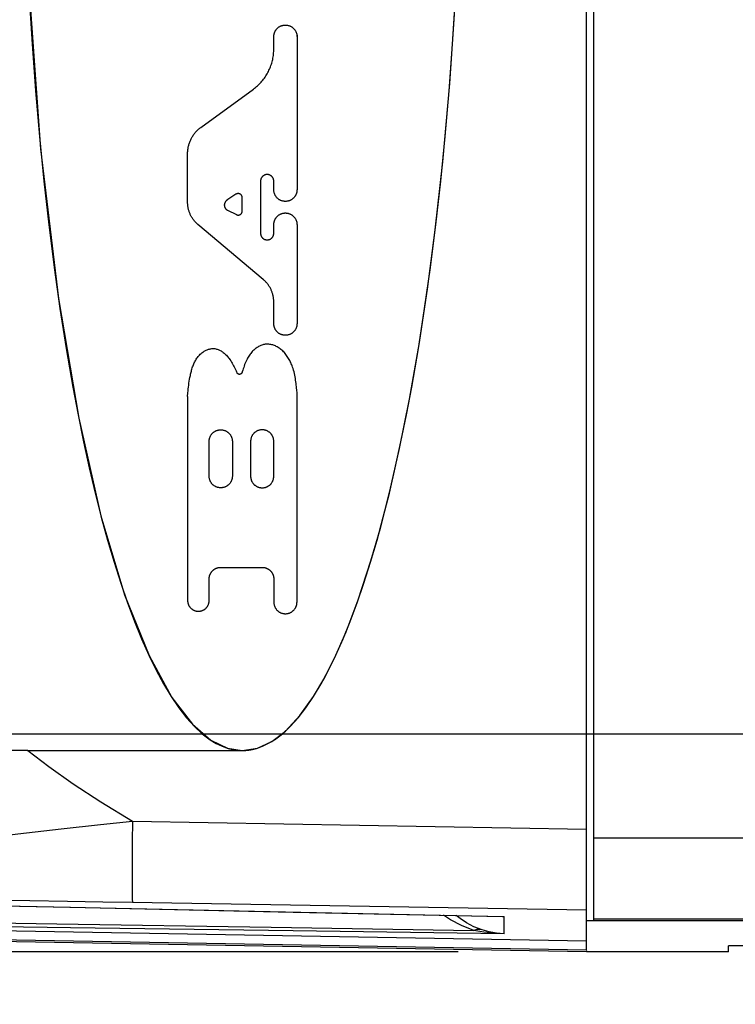
# Model space of a CAD drawing. Units: inches. Extents: x 0.7 to 21.3, y 0.5 to 16.
# Drawn here: x 7.9 to 8.2, y 12.3 to 12.7 of the extents above; entities that cross this region are included whole.
import ezdxf

# ---------------------------------------------------------------- set-up
doc = ezdxf.new("R2010")
doc.units = ezdxf.units.IN
doc.header["$LTSCALE"] = 1.21
doc.header["$MEASUREMENT"] = 0
doc.layers.get('0').update_dxf_attribs({"linetype": 'CONTINUOUS'})
for name, color, linetype in [('AXIS_COSMETIC_THREADS', 7, 'CONTINUOUS'), ('DATUM_CURVES', 7, 'CONTINUOUS'), ('SCHEME_DIMS', 7, 'CONTINUOUS')]:
    doc.layers.add(name, color=color, linetype=linetype)
doc.dimstyles.new('DIMSTYLE_1', dxfattribs={"dimtxt": 0.1, "dimasz": 0.1875, "dimexe": 0.125, "dimexo": 0.0625, "dimgap": 0.1, "dimtad": 0, "dimtih": 1, "dimtoh": 1, "dimdec": 1, "dimzin": 4, "dimdsep": 46, "dimtxsty": 'STANDARD', "dimblk": '_FILLED', "dimblk1": '_FILLED', "dimblk2": '_FILLED', "dimcen": 0.09, "dimadec": 3, "dimazin": 1, "dimtp": 0.1, "dimtm": 0.1, "dimtfac": 1, "dimtdec": 3, "dimtofl": 0, "dimtmove": 0, "dimatfit": 3, "dimldrblk": '_FILLED', "dimfxl": 1, "dimtolj": 1, "dimtzin": 4, "dimarcsym": 0})

# ---------------------------------------------------------------- blocks, each defined once
blk = doc.blocks.new('_FILLED')
at = {"color": 0, "linetype": 'BYBLOCK'}
blk.add_solid([(0, 0), (-1, 0.1667), (-1, -0.1667)], dxfattribs=at)
blk = doc.blocks.new('*D12')
at = {"layer": 'SCHEME_DIMS', "color": 7, "linetype": 'CONTINUOUS'}
for p, q in [((6.98749, 12.3952), (6.98749, 12.7952)), ((8.23779, 12.3952), (6.86249, 12.3952)), ((8.07677, 12.28946), (6.86249, 12.28946)), ((6.98749, 12.28946), (6.98749, 11.8003)), ((6.98749, 11.8003), (6.83749, 11.8003))]:
    blk.add_line(p, q, dxfattribs=at)
at = {"layer": 'SCHEME_DIMS', "color": 7, "linetype": 'CONTINUOUS', "xscale": 0.1875, "yscale": 0.1875, "zscale": 0.1875}
for p, rotation in [((6.98749, 12.3952), 270), ((6.98749, 12.28946), 90)]:
    blk.add_blockref('_FILLED', p, dxfattribs=dict(at, rotation=rotation))
at = {"layer": 'SCHEME_DIMS', "color": 7, "linetype": 'CONTINUOUS', "insert": (6.53749, 11.8503), "char_height": 0.1, "width": 0.5, "attachment_point": 3, "line_spacing_factor": 0.9}
blk.add_mtext('2.7\\P[.11]', dxfattribs=at)
blk = doc.blocks.new('*D13')
at = {"layer": 'SCHEME_DIMS', "color": 7, "linetype": 'CONTINUOUS'}
for p, q in [((8.23779, 13.3637), (6.36249, 13.3637)), ((6.48749, 13.3637), (6.48749, 13.10445)), ((6.48749, 12.3952), (6.48749, 12.65445)), ((8.23779, 12.3952), (6.36249, 12.3952))]:
    blk.add_line(p, q, dxfattribs=at)
at = {"layer": 'SCHEME_DIMS', "color": 7, "linetype": 'CONTINUOUS', "xscale": 0.1875, "yscale": 0.1875, "zscale": 0.1875}
for p, rotation in [((6.48749, 13.3637), 90), ((6.48749, 12.3952), 270)]:
    blk.add_blockref('_FILLED', p, dxfattribs=dict(at, rotation=rotation))
at = {"layer": 'SCHEME_DIMS', "color": 7, "linetype": 'CONTINUOUS', "insert": (6.43749, 13.00445), "char_height": 0.1, "width": 0.5, "attachment_point": 2, "line_spacing_factor": 0.9}
blk.add_mtext('24.6\\P[.97]', dxfattribs=at)
blk = doc.blocks.new('*D18')
at = {"layer": 'SCHEME_DIMS', "color": 7, "linetype": 'CONTINUOUS'}
for p, q in [((8.64793, 12.59988), (8.64793, 11.5389)), ((8.22155, 12.18179), (8.22155, 11.5389)), ((8.43474, 11.6639), (7.77155, 11.6639)), ((8.22155, 11.6639), (8.43474, 11.6639)), ((8.64793, 11.6639), (8.43474, 11.6639))]:
    blk.add_line(p, q, dxfattribs=at)
at = {"layer": 'SCHEME_DIMS', "color": 7, "linetype": 'CONTINUOUS', "xscale": 0.1875, "yscale": 0.1875, "zscale": 0.1875, "rotation": 180}
blk.add_blockref('_FILLED', (8.22155, 11.6639), dxfattribs=at)
at = {"layer": 'SCHEME_DIMS', "color": 7, "linetype": 'CONTINUOUS', "xscale": 0.1875, "yscale": 0.1875, "zscale": 0.1875}
blk.add_blockref('_FILLED', (8.64793, 11.6639), dxfattribs=at)
at = {"layer": 'SCHEME_DIMS', "color": 7, "linetype": 'CONTINUOUS', "insert": (7.57155, 11.7139), "char_height": 0.1, "width": 0.5, "attachment_point": 3, "line_spacing_factor": 0.9}
blk.add_mtext('10.8\\P[.43]', dxfattribs=at)

msp = doc.modelspace()

# ---------------------------------------------------------------- linework, layer by layer
at = {"color": 7, "linetype": 'CONTINUOUS'}
for p, q in [((8.13927, 12.29034), (8.13927, 13.46856)), ((8.14281, 12.30465), (8.14281, 13.45425)), ((7.86763, 12.38732), (7.8461, 12.38732)), ((7.97191, 12.38732), (7.97192, 12.38732)), ((7.91859, 12.35294), (8.13927, 12.34916)), ((8.14281, 12.34492), (10.68536, 12.34492)), ((7.91859, 12.31358), (8.13927, 12.3098)), ((7.99668, 12.30881), (8.09921, 12.30661)), ((8.00032, 12.30873), (8.09835, 12.30662)), ((8.09835, 12.30665), (8.09921, 12.30661)), ((8.09835, 12.30662), (8.09921, 12.30661)), ((8.09921, 12.29824), (8.09921, 12.30661)), ((10.82098, 12.3045), (8.13927, 12.3045)), ((8.14281, 12.30555), (10.68536, 12.30555)), ((8.14281, 12.30465), (10.81749, 12.30465)), ((7.77441, 12.30117), (8.13927, 12.2948)), ((8.13927, 12.29034), (7.77441, 12.29671)), ((8.13927, 12.28946), (7.77441, 12.29583)), ((8.13927, 12.28945), (7.77441, 12.29582)), ((8.13927, 12.28945), (8.13927, 12.28946)), ((8.20817, 12.28946), (8.13927, 12.28946)), ((8.20817, 12.28945), (8.13927, 12.28945)), ((8.20817, 12.28946), (8.20817, 12.29233)), ((10.84051, 12.29233), (8.20817, 12.29233))]:
    msp.add_line(p, q, dxfattribs=at)
for points in [[(7.96465, 13.36651), (7.9567, 13.36267), (7.9477, 13.35496), (7.93767, 13.34192), (7.92663, 13.3217), (7.91481, 13.29219), (7.90329, 13.25387), (7.89252, 13.20656), (7.88264, 13.14839), (7.87395, 13.07581), (7.86743, 12.98553), (7.86479, 12.87819), (7.86739, 12.77013), (7.8739, 12.67971), (7.88258, 12.607), (7.89245, 12.54876), (7.90322, 12.50138), (7.91473, 12.463), (7.92657, 12.43341), (7.93762, 12.41312), (7.94768, 12.40004), (7.95669, 12.3923), (7.96465, 12.38845), (7.97191, 12.38732)], [(7.73915, 12.34731), (7.74455, 12.34431), (7.75334, 12.34173), (7.76573, 12.34004), (7.78138, 12.3395), (7.79969, 12.34015), (7.81989, 12.3418), (7.84116, 12.34413), (7.86277, 12.34677), (7.88385, 12.34931), (7.90297, 12.35143), (7.91859, 12.35294)], [(7.91859, 12.35294), (7.91844, 12.34287), (7.91834, 12.33346), (7.91831, 12.32536), (7.91834, 12.31909), (7.91844, 12.31507), (7.91859, 12.31358)], [(7.77382, 12.31349), (7.88809, 12.3111), (8.00032, 12.30873)], [(7.77441, 12.31349), (7.88848, 12.3111), (7.99668, 12.30881)], [(7.77697, 12.3143), (7.78083, 12.31459), (7.78697, 12.3148), (7.79553, 12.31493), (7.80643, 12.31497), (7.81948, 12.31493), (7.83444, 12.31481), (7.85098, 12.31463), (7.86871, 12.31439), (7.88691, 12.31411), (7.90411, 12.31383), (7.91859, 12.31358)], [(7.77166, 12.30491), (7.88177, 12.30313), (7.98594, 12.30146), (8.08444, 12.2999)], [(8.08444, 12.2999), (8.0784, 12.30225), (8.07308, 12.30502), (8.06973, 12.30724)], [(8.08845, 12.30013), (8.08442, 12.30169), (8.08087, 12.30354), (8.07776, 12.3056), (8.0759, 12.3071)], [(8.09921, 12.29824), (7.99668, 12.29962), (7.88848, 12.3011), (7.77441, 12.3027)], [(8.08845, 12.30013), (8.08717, 12.30033), (8.08583, 12.30026), (8.08444, 12.29991)], [(8.09921, 12.29824), (8.09415, 12.29851), (8.08922, 12.29907), (8.08444, 12.29991)], [(8.09921, 12.29824), (8.09552, 12.29854), (8.09192, 12.29918), (8.08845, 12.30013)], [(8.13927, 12.28946), (8.13928, 12.2899), (8.13927, 12.29034)]]:
    msp.add_lwpolyline(points, dxfattribs=at)
at = {"layer": 'AXIS_COSMETIC_THREADS', "color": 7, "linetype": 'CONTINUOUS'}
msp.add_line((7.86763, 12.38732), (7.97191, 12.38732), dxfattribs=at)
for points in [[(7.97191, 12.38732), (7.97925, 12.38848), (7.98625, 12.39174), (7.99282, 12.39676), (7.99992, 12.40438), (8.00653, 12.41363), (8.01145, 12.42194), (8.01672, 12.43227), (8.02232, 12.44501), (8.02825, 12.4606), (8.03445, 12.47956), (8.039, 12.49538), (8.0436, 12.51329), (8.04834, 12.53406), (8.05315, 12.55802), (8.05795, 12.58553), (8.06189, 12.61156), (8.06566, 12.64038), (8.0693, 12.67344), (8.0727, 12.7115), (8.07548, 12.75247)], [(7.86763, 12.38732), (7.87788, 12.37951), (7.88967, 12.37119), (7.90317, 12.36233), (7.91859, 12.35294)]]:
    msp.add_lwpolyline(points, dxfattribs=at)
at = {"layer": 'DATUM_CURVES', "color": 7, "linetype": 'CONTINUOUS'}
for p, q in [((7.98721, 12.72821), (7.98721, 12.73427)), ((7.99849, 12.7349), (7.99849, 12.65982)), ((7.95173, 12.69017), (7.97734, 12.70881)), ((7.94533, 12.65384), (7.94533, 12.67737)), ((7.98077, 12.66402), (7.98077, 12.63872)), ((7.98721, 12.65982), (7.98721, 12.66402)), ((7.9688, 12.65765), (7.96442, 12.65473)), ((7.97191, 12.64953), (7.97191, 12.65599)), ((7.96472, 12.64989), (7.96902, 12.64775)), ((7.98207, 12.61627), (7.95034, 12.64293)), ((7.98721, 12.63872), (7.98721, 12.64291)), ((7.99849, 12.64291), (7.99849, 12.59474)), ((7.98721, 12.59474), (7.98721, 12.60525)), ((7.9689, 12.57184), (7.96949, 12.57058)), ((7.99849, 12.56091), (7.99836, 12.56253)), ((7.94533, 12.5593), (7.94533, 12.46022)), ((7.99849, 12.45942), (7.99849, 12.56091)), ((7.9558, 12.52064), (7.9558, 12.53755)), ((7.96708, 12.53755), (7.96708, 12.52064)), ((7.97594, 12.53755), (7.97594, 12.52064)), ((7.98721, 12.52064), (7.98721, 12.53755)), ((7.96144, 12.47633), (7.98157, 12.47633)), ((7.9558, 12.46022), (7.9558, 12.4707)), ((7.98721, 12.4707), (7.98721, 12.45942))]:
    msp.add_line(p, q, dxfattribs=at)
for points in [[(7.86827, 12.7535), (7.86972, 12.73056), (7.8714, 12.70797), (7.87332, 12.68578), (7.87548, 12.66404), (7.87786, 12.64281), (7.88047, 12.62214), (7.8833, 12.60207), (7.88633, 12.58266), (7.88957, 12.56394), (7.89213, 12.55039), (7.89479, 12.53728), (7.89756, 12.52462), (7.90043, 12.51243), (7.90339, 12.50072), (7.90644, 12.48952), (7.90958, 12.47884), (7.9128, 12.46869), (7.91611, 12.45909), (7.91948, 12.45004), (7.92293, 12.44156), (7.92644, 12.43367), (7.93001, 12.42637), (7.93364, 12.41967), (7.93732, 12.41358), (7.94105, 12.40811), (7.94481, 12.40326), (7.94862, 12.39905), (7.95245, 12.39548), (7.95631, 12.39255), (7.95922, 12.39078), (7.96213, 12.38937), (7.96505, 12.38833)], [(7.97888, 12.38836), (7.98176, 12.3894), (7.98464, 12.3908), (7.98751, 12.39255), (7.99137, 12.39548), (7.9952, 12.39905), (7.999, 12.40326), (8.00277, 12.40811), (8.0065, 12.41358), (8.01017, 12.41967), (8.0138, 12.42637), (8.01738, 12.43367), (8.02089, 12.44156), (8.02433, 12.45004), (8.02771, 12.45909), (8.03101, 12.46869), (8.03424, 12.47884), (8.03738, 12.48952), (8.04043, 12.50072), (8.04339, 12.51243), (8.04626, 12.52462), (8.04902, 12.53728), (8.05169, 12.55039), (8.05424, 12.56394), (8.05748, 12.58266), (8.06052, 12.60207), (8.06334, 12.62214), (8.06595, 12.64281), (8.06834, 12.66404), (8.07049, 12.68578), (8.07242, 12.70797), (8.0741, 12.73056), (8.07554, 12.7535)], [(7.98721, 12.73427), (7.98722, 12.73449), (7.98723, 12.73471), (7.98725, 12.73493), (7.98728, 12.73515), (7.98732, 12.73537), (7.98737, 12.73559), (7.98742, 12.7358), (7.98749, 12.73601), (7.98756, 12.73622), (7.98764, 12.73643), (7.98773, 12.73663), (7.98783, 12.73683), (7.98793, 12.73702), (7.98804, 12.73722), (7.98816, 12.7374), (7.98829, 12.73758), (7.98842, 12.73776), (7.98856, 12.73793), (7.98871, 12.7381), (7.98886, 12.73826), (7.98902, 12.73841), (7.98919, 12.73856), (7.98936, 12.7387), (7.98954, 12.73883), (7.98972, 12.73896), (7.9899, 12.73908), (7.9901, 12.73919), (7.99029, 12.73929), (7.99049, 12.73939), (7.99069, 12.73948), (7.9909, 12.73956), (7.99111, 12.73963), (7.99132, 12.7397), (7.99153, 12.73975), (7.99175, 12.7398), (7.99197, 12.73984), (7.99219, 12.73987), (7.99241, 12.73989), (7.99263, 12.7399), (7.99285, 12.73991), (7.99307, 12.7399), (7.99329, 12.73989), (7.99351, 12.73987), (7.99373, 12.73984), (7.99395, 12.7398), (7.99417, 12.73975), (7.99438, 12.7397), (7.99459, 12.73963), (7.9948, 12.73956), (7.99501, 12.73948), (7.99521, 12.73939), (7.99541, 12.73929), (7.9956, 12.73919), (7.9958, 12.73908), (7.99598, 12.73896), (7.99616, 12.73883), (7.99634, 12.7387), (7.99651, 12.73856), (7.99668, 12.73841), (7.99684, 12.73826), (7.99699, 12.7381), (7.99714, 12.73793), (7.99728, 12.73776), (7.99741, 12.73758), (7.99754, 12.7374), (7.99766, 12.73722), (7.99777, 12.73702), (7.99787, 12.73683), (7.99797, 12.73663), (7.99806, 12.73643), (7.99814, 12.73622), (7.99821, 12.73601), (7.99828, 12.7358), (7.99833, 12.73559), (7.99838, 12.73537), (7.99842, 12.73515), (7.99845, 12.73493), (7.99847, 12.73471), (7.99848, 12.73449), (7.99849, 12.73427)], [(7.97734, 12.70881), (7.97784, 12.70919), (7.97833, 12.70958), (7.97882, 12.70998), (7.97929, 12.71039), (7.97975, 12.71082), (7.9802, 12.71126), (7.98064, 12.71171), (7.98106, 12.71217), (7.98147, 12.71264), (7.98188, 12.71312), (7.98226, 12.71362), (7.98264, 12.71412), (7.983, 12.71463), (7.98335, 12.71516), (7.98368, 12.71569), (7.984, 12.71623), (7.98431, 12.71677), (7.9846, 12.71733), (7.98488, 12.71789), (7.98514, 12.71846), (7.98539, 12.71904), (7.98562, 12.71962), (7.98584, 12.72021), (7.98604, 12.72081), (7.98623, 12.7214), (7.9864, 12.72201), (7.98655, 12.72262), (7.98669, 12.72323), (7.98681, 12.72385), (7.98692, 12.72446), (7.98701, 12.72508), (7.98708, 12.72571), (7.98714, 12.72633), (7.98718, 12.72696), (7.9872, 12.72759), (7.98721, 12.72821)], [(7.94533, 12.67737), (7.94534, 12.67778), (7.94535, 12.67819), (7.94538, 12.6786), (7.94542, 12.67901), (7.94546, 12.67942), (7.94552, 12.67983), (7.94559, 12.68024), (7.94567, 12.68064), (7.94576, 12.68104), (7.94586, 12.68144), (7.94597, 12.68184), (7.94609, 12.68223), (7.94622, 12.68262), (7.94636, 12.68301), (7.94651, 12.68339), (7.94667, 12.68377), (7.94684, 12.68415), (7.94702, 12.68452), (7.94721, 12.68489), (7.94741, 12.68525), (7.94762, 12.6856), (7.94783, 12.68595), (7.94806, 12.6863), (7.94829, 12.68664), (7.94853, 12.68697), (7.94879, 12.6873), (7.94905, 12.68762), (7.94931, 12.68793), (7.94959, 12.68824), (7.94987, 12.68853), (7.95017, 12.68883), (7.95046, 12.68911), (7.95077, 12.68939), (7.95108, 12.68965), (7.9514, 12.68991), (7.95173, 12.69017)], [(7.98721, 12.66402), (7.98721, 12.66415), (7.9872, 12.66428), (7.98719, 12.66441), (7.98717, 12.66454), (7.98714, 12.66467), (7.98712, 12.6648), (7.98708, 12.66493), (7.98704, 12.66505), (7.987, 12.66518), (7.98695, 12.6653), (7.98689, 12.66542), (7.98683, 12.66553), (7.98677, 12.66565), (7.9867, 12.66576), (7.98663, 12.66587), (7.98655, 12.66598), (7.98647, 12.66608), (7.98638, 12.66618), (7.98629, 12.66627), (7.9862, 12.66637), (7.9861, 12.66645), (7.986, 12.66654), (7.98589, 12.66662), (7.98579, 12.66669), (7.98568, 12.66676), (7.98556, 12.66683), (7.98545, 12.66689), (7.98533, 12.66695), (7.98521, 12.667), (7.98509, 12.66705), (7.98496, 12.66709), (7.98483, 12.66713), (7.98471, 12.66716), (7.98458, 12.66719), (7.98445, 12.66721), (7.98432, 12.66722), (7.98419, 12.66724), (7.98406, 12.66724), (7.98392, 12.66724), (7.98379, 12.66724), (7.98366, 12.66722), (7.98353, 12.66721), (7.9834, 12.66719), (7.98327, 12.66716), (7.98315, 12.66713), (7.98302, 12.66709), (7.9829, 12.66705), (7.98277, 12.667), (7.98265, 12.66695), (7.98253, 12.66689), (7.98242, 12.66683), (7.9823, 12.66676), (7.98219, 12.66669), (7.98209, 12.66662), (7.98198, 12.66654), (7.98188, 12.66645), (7.98178, 12.66637), (7.98169, 12.66627), (7.9816, 12.66618), (7.98151, 12.66608), (7.98143, 12.66598), (7.98135, 12.66587), (7.98128, 12.66576), (7.98121, 12.66565), (7.98115, 12.66553), (7.98109, 12.66542), (7.98103, 12.6653), (7.98098, 12.66518), (7.98094, 12.66505), (7.9809, 12.66493), (7.98087, 12.6648), (7.98084, 12.66467), (7.98081, 12.66454), (7.98079, 12.66441), (7.98078, 12.66428), (7.98077, 12.66415), (7.98077, 12.66402)], [(7.97191, 12.65599), (7.97191, 12.65606), (7.9719, 12.65613), (7.9719, 12.6562), (7.97189, 12.65627), (7.97188, 12.65634), (7.97186, 12.65641), (7.97185, 12.65648), (7.97183, 12.65655), (7.97181, 12.65662), (7.97178, 12.65669), (7.97175, 12.65676), (7.97173, 12.65682), (7.97169, 12.65689), (7.97166, 12.65695), (7.97163, 12.65701), (7.97159, 12.65708), (7.97155, 12.65713), (7.9715, 12.65719), (7.97146, 12.65725), (7.97141, 12.6573), (7.97137, 12.65736), (7.97131, 12.65741), (7.97126, 12.65746), (7.97121, 12.65751), (7.97115, 12.65755), (7.9711, 12.6576), (7.97104, 12.65764), (7.97098, 12.65768), (7.97092, 12.65771), (7.97085, 12.65775), (7.97079, 12.65778), (7.97072, 12.65781), (7.97066, 12.65784), (7.97059, 12.65787), (7.97052, 12.65789), (7.97045, 12.65791), (7.97038, 12.65793), (7.97031, 12.65794), (7.97024, 12.65796), (7.97017, 12.65797), (7.9701, 12.65798), (7.97003, 12.65798), (7.96996, 12.65799), (7.96989, 12.65799), (7.96981, 12.65798), (7.96974, 12.65798), (7.96967, 12.65797), (7.9696, 12.65796), (7.96953, 12.65795), (7.96946, 12.65793), (7.96939, 12.65792), (7.96932, 12.6579), (7.96925, 12.65787), (7.96918, 12.65785), (7.96912, 12.65782), (7.96905, 12.65779), (7.96899, 12.65776), (7.96892, 12.65773), (7.96886, 12.65769), (7.9688, 12.65765)], [(7.99849, 12.65982), (7.99848, 12.6596), (7.99847, 12.65938), (7.99845, 12.65916), (7.99842, 12.65894), (7.99838, 12.65872), (7.99833, 12.65851), (7.99828, 12.65829), (7.99821, 12.65808), (7.99814, 12.65787), (7.99806, 12.65766), (7.99797, 12.65746), (7.99787, 12.65726), (7.99777, 12.65707), (7.99766, 12.65688), (7.99754, 12.65669), (7.99741, 12.65651), (7.99728, 12.65633), (7.99714, 12.65616), (7.99699, 12.65599), (7.99684, 12.65583), (7.99668, 12.65568), (7.99651, 12.65553), (7.99634, 12.65539), (7.99616, 12.65526), (7.99598, 12.65513), (7.9958, 12.65501), (7.9956, 12.6549), (7.99541, 12.6548), (7.99521, 12.6547), (7.99501, 12.65461), (7.9948, 12.65453), (7.99459, 12.65446), (7.99438, 12.6544), (7.99417, 12.65434), (7.99395, 12.65429), (7.99373, 12.65425), (7.99351, 12.65422), (7.99329, 12.6542), (7.99307, 12.65419), (7.99285, 12.65418), (7.99263, 12.65419), (7.99241, 12.6542), (7.99219, 12.65422), (7.99197, 12.65425), (7.99175, 12.65429), (7.99153, 12.65434), (7.99132, 12.6544), (7.99111, 12.65446), (7.9909, 12.65453), (7.99069, 12.65461), (7.99049, 12.6547), (7.99029, 12.6548), (7.9901, 12.6549), (7.9899, 12.65501), (7.98972, 12.65513), (7.98954, 12.65526), (7.98936, 12.65539), (7.98919, 12.65553), (7.98902, 12.65568), (7.98886, 12.65583), (7.98871, 12.65599), (7.98856, 12.65616), (7.98842, 12.65633), (7.98829, 12.65651), (7.98816, 12.65669), (7.98804, 12.65688), (7.98793, 12.65707), (7.98783, 12.65726), (7.98773, 12.65746), (7.98764, 12.65766), (7.98756, 12.65787), (7.98749, 12.65808), (7.98742, 12.65829), (7.98737, 12.65851), (7.98732, 12.65872), (7.98728, 12.65894), (7.98725, 12.65916), (7.98723, 12.65938), (7.98722, 12.6596), (7.98721, 12.65982)], [(7.95034, 12.64293), (7.95008, 12.64315), (7.94983, 12.64339), (7.94958, 12.64363), (7.94934, 12.64387), (7.9491, 12.64412), (7.94888, 12.64438), (7.94865, 12.64464), (7.94844, 12.64491), (7.94823, 12.64518), (7.94802, 12.64546), (7.94782, 12.64574), (7.94763, 12.64603), (7.94745, 12.64632), (7.94728, 12.64661), (7.94711, 12.64691), (7.94694, 12.64722), (7.94679, 12.64753), (7.94664, 12.64784), (7.9465, 12.64815), (7.94637, 12.64847), (7.94625, 12.64879), (7.94613, 12.64911), (7.94602, 12.64944), (7.94592, 12.64977), (7.94583, 12.6501), (7.94574, 12.65043), (7.94566, 12.65077), (7.94559, 12.6511), (7.94553, 12.65144), (7.94548, 12.65178), (7.94543, 12.65212), (7.9454, 12.65247), (7.94537, 12.65281), (7.94535, 12.65315), (7.94534, 12.6535), (7.94533, 12.65384)], [(7.96442, 12.65473), (7.96433, 12.65467), (7.96425, 12.65461), (7.96417, 12.65454), (7.96409, 12.65447), (7.96401, 12.6544), (7.96394, 12.65432), (7.96387, 12.65425), (7.9638, 12.65417), (7.96374, 12.65409), (7.96368, 12.654), (7.96362, 12.65391), (7.96356, 12.65383), (7.96351, 12.65373), (7.96346, 12.65364), (7.96342, 12.65355), (7.96338, 12.65345), (7.96334, 12.65335), (7.96331, 12.65326), (7.96328, 12.65315), (7.96325, 12.65305), (7.96323, 12.65295), (7.96321, 12.65285), (7.96319, 12.65275), (7.96318, 12.65264), (7.96317, 12.65254), (7.96317, 12.65243), (7.96317, 12.65233), (7.96318, 12.65222), (7.96318, 12.65212), (7.9632, 12.65202), (7.96321, 12.65191), (7.96323, 12.65181), (7.96326, 12.65171), (7.96329, 12.65161), (7.96332, 12.65151), (7.96335, 12.65141), (7.96339, 12.65131), (7.96343, 12.65122), (7.96348, 12.65112), (7.96353, 12.65103), (7.96358, 12.65094), (7.96364, 12.65085), (7.9637, 12.65077), (7.96376, 12.65068), (7.96382, 12.6506), (7.96389, 12.65052), (7.96396, 12.65045), (7.96404, 12.65037), (7.96411, 12.6503), (7.96419, 12.65024), (7.96428, 12.65017), (7.96436, 12.65011), (7.96445, 12.65005), (7.96454, 12.64999), (7.96463, 12.64994), (7.96472, 12.64989)], [(7.96902, 12.64775), (7.96908, 12.64771), (7.96915, 12.64768), (7.96922, 12.64766), (7.96928, 12.64763), (7.96935, 12.64761), (7.96942, 12.64759), (7.96949, 12.64758), (7.96957, 12.64756), (7.96964, 12.64755), (7.96971, 12.64754), (7.96978, 12.64754), (7.96985, 12.64753), (7.96993, 12.64753), (7.97, 12.64754), (7.97007, 12.64754), (7.97014, 12.64755), (7.97022, 12.64756), (7.97029, 12.64757), (7.97036, 12.64759), (7.97043, 12.6476), (7.9705, 12.64762), (7.97057, 12.64765), (7.97064, 12.64767), (7.9707, 12.6477), (7.97077, 12.64773), (7.97083, 12.64776), (7.9709, 12.6478), (7.97096, 12.64783), (7.97102, 12.64787), (7.97108, 12.64791), (7.97114, 12.64796), (7.9712, 12.648), (7.97125, 12.64805), (7.9713, 12.6481), (7.97135, 12.64815), (7.9714, 12.64821), (7.97145, 12.64826), (7.9715, 12.64832), (7.97154, 12.64838), (7.97158, 12.64844), (7.97162, 12.6485), (7.97166, 12.64856), (7.97169, 12.64862), (7.97172, 12.64869), (7.97175, 12.64876), (7.97178, 12.64882), (7.9718, 12.64889), (7.97183, 12.64896), (7.97184, 12.64903), (7.97186, 12.6491), (7.97188, 12.64917), (7.97189, 12.64924), (7.9719, 12.64932), (7.9719, 12.64939), (7.97191, 12.64946), (7.97191, 12.64953)], [(7.98721, 12.64291), (7.98722, 12.64314), (7.98723, 12.64336), (7.98725, 12.64358), (7.98728, 12.6438), (7.98732, 12.64401), (7.98737, 12.64423), (7.98742, 12.64444), (7.98749, 12.64466), (7.98756, 12.64487), (7.98764, 12.64507), (7.98773, 12.64528), (7.98783, 12.64547), (7.98793, 12.64567), (7.98804, 12.64586), (7.98816, 12.64605), (7.98829, 12.64623), (7.98842, 12.64641), (7.98856, 12.64658), (7.98871, 12.64674), (7.98886, 12.6469), (7.98902, 12.64705), (7.98919, 12.6472), (7.98936, 12.64734), (7.98954, 12.64748), (7.98972, 12.6476), (7.9899, 12.64772), (7.9901, 12.64783), (7.99029, 12.64794), (7.99049, 12.64804), (7.99069, 12.64812), (7.9909, 12.6482), (7.99111, 12.64828), (7.99132, 12.64834), (7.99153, 12.6484), (7.99175, 12.64844), (7.99197, 12.64848), (7.99219, 12.64851), (7.99241, 12.64854), (7.99263, 12.64855), (7.99285, 12.64855), (7.99307, 12.64855), (7.99329, 12.64854), (7.99351, 12.64851), (7.99373, 12.64848), (7.99395, 12.64844), (7.99417, 12.6484), (7.99438, 12.64834), (7.99459, 12.64828), (7.9948, 12.6482), (7.99501, 12.64812), (7.99521, 12.64804), (7.99541, 12.64794), (7.9956, 12.64783), (7.9958, 12.64772), (7.99598, 12.6476), (7.99616, 12.64748), (7.99634, 12.64734), (7.99651, 12.6472), (7.99668, 12.64705), (7.99684, 12.6469), (7.99699, 12.64674), (7.99714, 12.64658), (7.99728, 12.64641), (7.99741, 12.64623), (7.99754, 12.64605), (7.99766, 12.64586), (7.99777, 12.64567), (7.99787, 12.64547), (7.99797, 12.64528), (7.99806, 12.64507), (7.99814, 12.64487), (7.99821, 12.64466), (7.99828, 12.64444), (7.99833, 12.64423), (7.99838, 12.64401), (7.99842, 12.6438), (7.99845, 12.64358), (7.99847, 12.64336), (7.99848, 12.64314), (7.99849, 12.64291)], [(7.98077, 12.63872), (7.98077, 12.63859), (7.98078, 12.63845), (7.98079, 12.63832), (7.98081, 12.63819), (7.98084, 12.63806), (7.98087, 12.63794), (7.9809, 12.63781), (7.98094, 12.63768), (7.98098, 12.63756), (7.98103, 12.63744), (7.98109, 12.63732), (7.98115, 12.6372), (7.98121, 12.63709), (7.98128, 12.63698), (7.98135, 12.63687), (7.98143, 12.63676), (7.98151, 12.63666), (7.9816, 12.63656), (7.98169, 12.63646), (7.98178, 12.63637), (7.98188, 12.63628), (7.98198, 12.6362), (7.98209, 12.63612), (7.98219, 12.63604), (7.9823, 12.63597), (7.98242, 12.63591), (7.98253, 12.63584), (7.98265, 12.63579), (7.98277, 12.63573), (7.9829, 12.63569), (7.98302, 12.63564), (7.98315, 12.63561), (7.98327, 12.63558), (7.9834, 12.63555), (7.98353, 12.63553), (7.98366, 12.63551), (7.98379, 12.6355), (7.98392, 12.6355), (7.98406, 12.6355), (7.98419, 12.6355), (7.98432, 12.63551), (7.98445, 12.63553), (7.98458, 12.63555), (7.98471, 12.63558), (7.98483, 12.63561), (7.98496, 12.63564), (7.98509, 12.63569), (7.98521, 12.63573), (7.98533, 12.63579), (7.98545, 12.63584), (7.98556, 12.63591), (7.98568, 12.63597), (7.98579, 12.63604), (7.98589, 12.63612), (7.986, 12.6362), (7.9861, 12.63628), (7.9862, 12.63637), (7.98629, 12.63646), (7.98638, 12.63656), (7.98647, 12.63666), (7.98655, 12.63676), (7.98663, 12.63687), (7.9867, 12.63698), (7.98677, 12.63709), (7.98683, 12.6372), (7.98689, 12.63732), (7.98695, 12.63744), (7.987, 12.63756), (7.98704, 12.63768), (7.98708, 12.63781), (7.98712, 12.63794), (7.98714, 12.63806), (7.98717, 12.63819), (7.98719, 12.63832), (7.9872, 12.63845), (7.98721, 12.63859), (7.98721, 12.63872)], [(7.98721, 12.60525), (7.98721, 12.60559), (7.98719, 12.60594), (7.98717, 12.60629), (7.98714, 12.60664), (7.98711, 12.60699), (7.98706, 12.60733), (7.98701, 12.60768), (7.98694, 12.60802), (7.98687, 12.60836), (7.98679, 12.6087), (7.9867, 12.60904), (7.98661, 12.60937), (7.9865, 12.60971), (7.98639, 12.61004), (7.98627, 12.61036), (7.98614, 12.61069), (7.98601, 12.61101), (7.98586, 12.61133), (7.98571, 12.61164), (7.98555, 12.61195), (7.98539, 12.61226), (7.98521, 12.61256), (7.98503, 12.61286), (7.98485, 12.61315), (7.98465, 12.61344), (7.98445, 12.61373), (7.98424, 12.61401), (7.98402, 12.61428), (7.9838, 12.61455), (7.98357, 12.61481), (7.98334, 12.61507), (7.9831, 12.61532), (7.98285, 12.61557), (7.9826, 12.61581), (7.98234, 12.61604), (7.98207, 12.61627)], [(7.99849, 12.59474), (7.99848, 12.59452), (7.99847, 12.5943), (7.99845, 12.59408), (7.99842, 12.59386), (7.99838, 12.59364), (7.99833, 12.59343), (7.99828, 12.59321), (7.99821, 12.593), (7.99814, 12.59279), (7.99806, 12.59259), (7.99797, 12.59238), (7.99787, 12.59219), (7.99777, 12.59199), (7.99766, 12.5918), (7.99754, 12.59161), (7.99741, 12.59143), (7.99728, 12.59125), (7.99714, 12.59108), (7.99699, 12.59092), (7.99684, 12.59076), (7.99668, 12.5906), (7.99651, 12.59046), (7.99634, 12.59032), (7.99616, 12.59018), (7.99598, 12.59006), (7.9958, 12.58994), (7.9956, 12.58983), (7.99541, 12.58972), (7.99521, 12.58962), (7.99501, 12.58954), (7.9948, 12.58945), (7.99459, 12.58938), (7.99438, 12.58932), (7.99417, 12.58926), (7.99395, 12.58921), (7.99373, 12.58918), (7.99351, 12.58915), (7.99329, 12.58912), (7.99307, 12.58911), (7.99285, 12.58911), (7.99263, 12.58911), (7.99241, 12.58912), (7.99219, 12.58915), (7.99197, 12.58918), (7.99175, 12.58921), (7.99153, 12.58926), (7.99132, 12.58932), (7.99111, 12.58938), (7.9909, 12.58945), (7.99069, 12.58954), (7.99049, 12.58962), (7.99029, 12.58972), (7.9901, 12.58983), (7.9899, 12.58994), (7.98972, 12.59006), (7.98954, 12.59018), (7.98936, 12.59032), (7.98919, 12.59046), (7.98902, 12.5906), (7.98886, 12.59076), (7.98871, 12.59092), (7.98856, 12.59108), (7.98842, 12.59125), (7.98829, 12.59143), (7.98816, 12.59161), (7.98804, 12.5918), (7.98793, 12.59199), (7.98783, 12.59219), (7.98773, 12.59238), (7.98764, 12.59259), (7.98756, 12.59279), (7.98749, 12.593), (7.98742, 12.59321), (7.98737, 12.59343), (7.98732, 12.59364), (7.98728, 12.59386), (7.98725, 12.59408), (7.98723, 12.5943), (7.98722, 12.59452), (7.98721, 12.59474)], [(7.94533, 12.5593), (7.94549, 12.56117), (7.94558, 12.5621), (7.94567, 12.56303), (7.94577, 12.56397), (7.94588, 12.5649), (7.946, 12.56584), (7.94614, 12.56679), (7.94629, 12.56773), (7.94646, 12.56868), (7.94666, 12.56963), (7.94677, 12.57015), (7.94689, 12.57066), (7.94701, 12.57118), (7.94715, 12.57169), (7.94729, 12.5722), (7.94744, 12.57271), (7.9476, 12.57322), (7.94777, 12.57372), (7.94796, 12.57422), (7.94815, 12.57471), (7.94835, 12.5752), (7.94857, 12.57567), (7.94879, 12.57614), (7.94903, 12.5766), (7.94929, 12.57706), (7.94955, 12.5775), (7.94984, 12.57793), (7.95013, 12.57835), (7.95044, 12.57875), (7.95077, 12.57914), (7.95111, 12.57952), (7.95147, 12.57989), (7.95185, 12.58024), (7.95225, 12.58057), (7.95266, 12.58088), (7.95299, 12.58111), (7.95332, 12.58133), (7.95367, 12.58153), (7.95402, 12.58172), (7.95439, 12.5819), (7.95475, 12.58206), (7.95513, 12.58221), (7.95551, 12.58233), (7.95589, 12.58244), (7.95627, 12.58253), (7.95666, 12.5826), (7.95705, 12.58265), (7.95744, 12.58268), (7.95783, 12.58268), (7.95822, 12.58266), (7.95861, 12.58262), (7.959, 12.58255), (7.95938, 12.58245), (7.95976, 12.58234), (7.96013, 12.5822), (7.9605, 12.58205), (7.96087, 12.58188), (7.96122, 12.58169), (7.96157, 12.58149), (7.96191, 12.58128), (7.96224, 12.58105), (7.96266, 12.58075), (7.96305, 12.58043), (7.96344, 12.58009), (7.96381, 12.57974), (7.96416, 12.57938), (7.96451, 12.57901), (7.96484, 12.57862), (7.96516, 12.57823), (7.96547, 12.57783), (7.96587, 12.57727), (7.96626, 12.5767), (7.96663, 12.57612), (7.96698, 12.57553), (7.96732, 12.57493), (7.96766, 12.57432), (7.96798, 12.57371), (7.96829, 12.57309), (7.9686, 12.57247), (7.9689, 12.57184)], [(7.99836, 12.56253), (7.99829, 12.56334), (7.99822, 12.56415), (7.99814, 12.56495), (7.99805, 12.56576), (7.99795, 12.56656), (7.99784, 12.56736), (7.99772, 12.56816), (7.99758, 12.56896), (7.99742, 12.56976), (7.99725, 12.57055), (7.99706, 12.57135), (7.99684, 12.57214), (7.9966, 12.57292), (7.99634, 12.5737), (7.99614, 12.57424), (7.99593, 12.57478), (7.99571, 12.57532), (7.99547, 12.57585), (7.99522, 12.57637), (7.99496, 12.57689), (7.99468, 12.5774), (7.99439, 12.5779), (7.99409, 12.57839), (7.99377, 12.57887), (7.99344, 12.57934), (7.99309, 12.5798), (7.99273, 12.58025), (7.99235, 12.58068), (7.99196, 12.5811), (7.99156, 12.5815), (7.99114, 12.58188), (7.99071, 12.58225), (7.99026, 12.58259), (7.9898, 12.58292), (7.98932, 12.58322), (7.98882, 12.58351), (7.98841, 12.58372), (7.98799, 12.58392), (7.98756, 12.5841), (7.98712, 12.58426), (7.98668, 12.58441), (7.98623, 12.58453), (7.98577, 12.58463), (7.98532, 12.58471), (7.98486, 12.58477), (7.9844, 12.5848), (7.98395, 12.5848), (7.98349, 12.58478), (7.98306, 12.58474), (7.98264, 12.58467), (7.98222, 12.58458), (7.98181, 12.58446), (7.9814, 12.58433), (7.98099, 12.58418), (7.98059, 12.58401), (7.9802, 12.58382), (7.97981, 12.58362), (7.97943, 12.5834), (7.97906, 12.58317), (7.9787, 12.58292), (7.97835, 12.58266), (7.97792, 12.58231), (7.9775, 12.58195), (7.9771, 12.58156), (7.97672, 12.58117), (7.97635, 12.58075), (7.976, 12.58033), (7.97566, 12.57989), (7.97534, 12.57944), (7.97504, 12.57898), (7.97475, 12.57851), (7.97447, 12.57803), (7.97422, 12.57755), (7.97389, 12.57689), (7.97359, 12.57622), (7.97332, 12.57555), (7.97305, 12.57487), (7.97281, 12.57418), (7.97257, 12.57348), (7.97235, 12.57279), (7.97213, 12.57209), (7.97191, 12.57138)], [(7.97191, 12.57138), (7.97188, 12.57129), (7.97186, 12.57125), (7.97185, 12.5712), (7.97183, 12.57116), (7.97181, 12.57111), (7.97179, 12.57107), (7.97178, 12.57102), (7.97176, 12.57098), (7.97174, 12.57094), (7.97172, 12.5709), (7.97169, 12.57085), (7.97167, 12.57081), (7.97165, 12.57077), (7.97162, 12.57073), (7.9716, 12.57069), (7.97157, 12.57065), (7.97154, 12.57062), (7.97151, 12.57058), (7.97148, 12.57055), (7.97144, 12.57051), (7.97141, 12.57048), (7.97137, 12.57045), (7.97134, 12.57042), (7.9713, 12.57039), (7.97126, 12.57037), (7.97122, 12.57034), (7.97118, 12.57032), (7.97114, 12.57029), (7.9711, 12.57027), (7.97106, 12.57025), (7.97101, 12.57023), (7.97097, 12.57021), (7.97092, 12.57019), (7.97088, 12.57018), (7.97083, 12.57016), (7.97079, 12.57015), (7.97074, 12.57014), (7.9707, 12.57013), (7.97065, 12.57012), (7.97061, 12.57012), (7.97056, 12.57011), (7.97052, 12.57011), (7.97047, 12.57011), (7.97043, 12.57011), (7.97038, 12.57012), (7.97034, 12.57012), (7.97029, 12.57013), (7.97025, 12.57014), (7.97021, 12.57015), (7.97017, 12.57016), (7.97013, 12.57018), (7.97009, 12.57019), (7.97005, 12.57021), (7.97001, 12.57023), (7.96997, 12.57025), (7.96993, 12.57027), (7.9699, 12.57029), (7.96986, 12.57031), (7.96982, 12.57034), (7.96978, 12.57036), (7.96975, 12.57039), (7.96971, 12.57041), (7.96967, 12.57044), (7.96964, 12.57047), (7.9696, 12.5705)], [(7.9696, 12.5705), (7.96953, 12.57055), (7.96949, 12.57058)], [(7.9558, 12.53755), (7.95581, 12.53777), (7.95582, 12.538), (7.95584, 12.53822), (7.95587, 12.53844), (7.95591, 12.53865), (7.95596, 12.53887), (7.95601, 12.53908), (7.95608, 12.5393), (7.95615, 12.5395), (7.95623, 12.53971), (7.95632, 12.53991), (7.95642, 12.54011), (7.95652, 12.54031), (7.95663, 12.5405), (7.95675, 12.54069), (7.95688, 12.54087), (7.95701, 12.54104), (7.95715, 12.54121), (7.9573, 12.54138), (7.95745, 12.54154), (7.95761, 12.54169), (7.95778, 12.54184), (7.95795, 12.54198), (7.95813, 12.54211), (7.95831, 12.54224), (7.95849, 12.54236), (7.95868, 12.54247), (7.95888, 12.54258), (7.95908, 12.54267), (7.95928, 12.54276), (7.95949, 12.54284), (7.9597, 12.54292), (7.95991, 12.54298), (7.96012, 12.54304), (7.96034, 12.54308), (7.96056, 12.54312), (7.96078, 12.54315), (7.961, 12.54317), (7.96122, 12.54319), (7.96144, 12.54319), (7.96166, 12.54319), (7.96188, 12.54317), (7.9621, 12.54315), (7.96232, 12.54312), (7.96254, 12.54308), (7.96276, 12.54304), (7.96297, 12.54298), (7.96318, 12.54292), (7.96339, 12.54284), (7.9636, 12.54276), (7.9638, 12.54267), (7.964, 12.54258), (7.96419, 12.54247), (7.96438, 12.54236), (7.96457, 12.54224), (7.96475, 12.54211), (7.96493, 12.54198), (7.9651, 12.54184), (7.96527, 12.54169), (7.96543, 12.54154), (7.96558, 12.54138), (7.96573, 12.54121), (7.96587, 12.54104), (7.966, 12.54087), (7.96613, 12.54069), (7.96625, 12.5405), (7.96636, 12.54031), (7.96646, 12.54011), (7.96656, 12.53991), (7.96665, 12.53971), (7.96673, 12.5395), (7.9668, 12.5393), (7.96687, 12.53908), (7.96692, 12.53887), (7.96697, 12.53865), (7.96701, 12.53844), (7.96704, 12.53822), (7.96706, 12.538), (7.96707, 12.53777), (7.96708, 12.53755)], [(7.98721, 12.53755), (7.98721, 12.53777), (7.98719, 12.538), (7.98717, 12.53822), (7.98714, 12.53844), (7.9871, 12.53865), (7.98706, 12.53887), (7.987, 12.53908), (7.98694, 12.5393), (7.98686, 12.5395), (7.98678, 12.53971), (7.98669, 12.53991), (7.9866, 12.54011), (7.98649, 12.54031), (7.98638, 12.5405), (7.98626, 12.54069), (7.98613, 12.54087), (7.986, 12.54104), (7.98586, 12.54121), (7.98571, 12.54138), (7.98556, 12.54154), (7.9854, 12.54169), (7.98524, 12.54184), (7.98506, 12.54198), (7.98489, 12.54211), (7.98471, 12.54224), (7.98452, 12.54236), (7.98433, 12.54247), (7.98413, 12.54258), (7.98393, 12.54267), (7.98373, 12.54276), (7.98353, 12.54284), (7.98332, 12.54292), (7.9831, 12.54298), (7.98289, 12.54304), (7.98267, 12.54308), (7.98246, 12.54312), (7.98224, 12.54315), (7.98202, 12.54317), (7.9818, 12.54319), (7.98157, 12.54319), (7.98135, 12.54319), (7.98113, 12.54317), (7.98091, 12.54315), (7.98069, 12.54312), (7.98047, 12.54308), (7.98026, 12.54304), (7.98004, 12.54298), (7.97983, 12.54292), (7.97962, 12.54284), (7.97942, 12.54276), (7.97921, 12.54267), (7.97901, 12.54258), (7.97882, 12.54247), (7.97863, 12.54236), (7.97844, 12.54224), (7.97826, 12.54211), (7.97808, 12.54198), (7.97791, 12.54184), (7.97775, 12.54169), (7.97759, 12.54154), (7.97743, 12.54138), (7.97729, 12.54121), (7.97715, 12.54104), (7.97701, 12.54087), (7.97689, 12.54069), (7.97677, 12.5405), (7.97666, 12.54031), (7.97655, 12.54011), (7.97645, 12.53991), (7.97637, 12.53971), (7.97628, 12.5395), (7.97621, 12.5393), (7.97615, 12.53908), (7.97609, 12.53887), (7.97605, 12.53865), (7.97601, 12.53844), (7.97598, 12.53822), (7.97595, 12.538), (7.97594, 12.53777), (7.97594, 12.53755)], [(7.96708, 12.52064), (7.96707, 12.52042), (7.96706, 12.52019), (7.96704, 12.51997), (7.96701, 12.51976), (7.96697, 12.51954), (7.96692, 12.51932), (7.96687, 12.51911), (7.9668, 12.51889), (7.96673, 12.51869), (7.96665, 12.51848), (7.96656, 12.51828), (7.96646, 12.51808), (7.96636, 12.51788), (7.96625, 12.51769), (7.96613, 12.5175), (7.966, 12.51732), (7.96587, 12.51715), (7.96573, 12.51698), (7.96558, 12.51681), (7.96543, 12.51665), (7.96527, 12.5165), (7.9651, 12.51635), (7.96493, 12.51621), (7.96475, 12.51608), (7.96457, 12.51595), (7.96438, 12.51583), (7.96419, 12.51572), (7.964, 12.51561), (7.9638, 12.51552), (7.9636, 12.51543), (7.96339, 12.51535), (7.96318, 12.51527), (7.96297, 12.51521), (7.96276, 12.51515), (7.96254, 12.51511), (7.96232, 12.51507), (7.9621, 12.51504), (7.96188, 12.51502), (7.96166, 12.515), (7.96144, 12.515), (7.96122, 12.515), (7.961, 12.51502), (7.96078, 12.51504), (7.96056, 12.51507), (7.96034, 12.51511), (7.96012, 12.51515), (7.95991, 12.51521), (7.9597, 12.51527), (7.95949, 12.51535), (7.95928, 12.51543), (7.95908, 12.51552), (7.95888, 12.51561), (7.95868, 12.51572), (7.95849, 12.51583), (7.95831, 12.51595), (7.95813, 12.51608), (7.95795, 12.51621), (7.95778, 12.51635), (7.95761, 12.5165), (7.95745, 12.51665), (7.9573, 12.51681), (7.95715, 12.51698), (7.95701, 12.51715), (7.95688, 12.51732), (7.95675, 12.5175), (7.95663, 12.51769), (7.95652, 12.51788), (7.95642, 12.51808), (7.95632, 12.51828), (7.95623, 12.51848), (7.95615, 12.51869), (7.95608, 12.51889), (7.95601, 12.51911), (7.95596, 12.51932), (7.95591, 12.51954), (7.95587, 12.51976), (7.95584, 12.51997), (7.95582, 12.52019), (7.95581, 12.52042), (7.9558, 12.52064)], [(7.97594, 12.52064), (7.97594, 12.52042), (7.97595, 12.52019), (7.97598, 12.51997), (7.97601, 12.51976), (7.97605, 12.51954), (7.97609, 12.51932), (7.97615, 12.51911), (7.97621, 12.51889), (7.97628, 12.51869), (7.97637, 12.51848), (7.97645, 12.51828), (7.97655, 12.51808), (7.97666, 12.51788), (7.97677, 12.51769), (7.97689, 12.5175), (7.97701, 12.51732), (7.97715, 12.51715), (7.97729, 12.51698), (7.97743, 12.51681), (7.97759, 12.51665), (7.97775, 12.5165), (7.97791, 12.51635), (7.97808, 12.51621), (7.97826, 12.51608), (7.97844, 12.51595), (7.97863, 12.51583), (7.97882, 12.51572), (7.97901, 12.51561), (7.97921, 12.51552), (7.97942, 12.51543), (7.97962, 12.51535), (7.97983, 12.51527), (7.98004, 12.51521), (7.98026, 12.51515), (7.98047, 12.51511), (7.98069, 12.51507), (7.98091, 12.51504), (7.98113, 12.51502), (7.98135, 12.515), (7.98157, 12.515), (7.9818, 12.515), (7.98202, 12.51502), (7.98224, 12.51504), (7.98246, 12.51507), (7.98267, 12.51511), (7.98289, 12.51515), (7.9831, 12.51521), (7.98332, 12.51527), (7.98353, 12.51535), (7.98373, 12.51543), (7.98393, 12.51552), (7.98413, 12.51561), (7.98433, 12.51572), (7.98452, 12.51583), (7.98471, 12.51595), (7.98489, 12.51608), (7.98506, 12.51621), (7.98524, 12.51635), (7.9854, 12.5165), (7.98556, 12.51665), (7.98571, 12.51681), (7.98586, 12.51698), (7.986, 12.51715), (7.98613, 12.51732), (7.98626, 12.5175), (7.98638, 12.51769), (7.98649, 12.51788), (7.9866, 12.51808), (7.98669, 12.51828), (7.98678, 12.51848), (7.98686, 12.51869), (7.98694, 12.51889), (7.987, 12.51911), (7.98706, 12.51932), (7.9871, 12.51954), (7.98714, 12.51976), (7.98717, 12.51997), (7.98719, 12.52019), (7.98721, 12.52042), (7.98721, 12.52064)], [(7.9558, 12.4707), (7.9558, 12.47088), (7.95581, 12.47106), (7.95583, 12.47125), (7.95585, 12.47143), (7.95588, 12.47161), (7.95591, 12.4718), (7.95595, 12.47198), (7.95599, 12.47215), (7.95604, 12.47233), (7.9561, 12.47251), (7.95616, 12.47268), (7.95623, 12.47285), (7.9563, 12.47302), (7.95638, 12.47319), (7.95647, 12.47335), (7.95656, 12.47351), (7.95665, 12.47367), (7.95675, 12.47383), (7.95686, 12.47398), (7.95697, 12.47413), (7.95708, 12.47427), (7.9572, 12.47441), (7.95732, 12.47455), (7.95745, 12.47468), (7.95759, 12.47481), (7.95772, 12.47493), (7.95786, 12.47505), (7.95801, 12.47517), (7.95816, 12.47528), (7.95831, 12.47538), (7.95846, 12.47548), (7.95862, 12.47558), (7.95878, 12.47567), (7.95895, 12.47575), (7.95911, 12.47583), (7.95928, 12.4759), (7.95945, 12.47597), (7.95963, 12.47603), (7.9598, 12.47609), (7.95998, 12.47614), (7.96016, 12.47619), (7.96034, 12.47623), (7.96052, 12.47626), (7.9607, 12.47629), (7.96089, 12.47631), (7.96107, 12.47632), (7.96125, 12.47633), (7.96144, 12.47633)], [(7.98157, 12.47633), (7.98176, 12.47633), (7.98194, 12.47632), (7.98213, 12.47631), (7.98231, 12.47629), (7.98249, 12.47626), (7.98267, 12.47623), (7.98285, 12.47619), (7.98303, 12.47614), (7.98321, 12.47609), (7.98339, 12.47603), (7.98356, 12.47597), (7.98373, 12.4759), (7.9839, 12.47583), (7.98407, 12.47575), (7.98423, 12.47567), (7.98439, 12.47558), (7.98455, 12.47548), (7.98471, 12.47538), (7.98486, 12.47528), (7.98501, 12.47517), (7.98515, 12.47505), (7.98529, 12.47493), (7.98543, 12.47481), (7.98556, 12.47468), (7.98569, 12.47455), (7.98581, 12.47441), (7.98593, 12.47427), (7.98605, 12.47413), (7.98616, 12.47398), (7.98626, 12.47383), (7.98636, 12.47367), (7.98646, 12.47351), (7.98655, 12.47335), (7.98663, 12.47319), (7.98671, 12.47302), (7.98678, 12.47285), (7.98685, 12.47268), (7.98691, 12.47251), (7.98697, 12.47233), (7.98702, 12.47215), (7.98706, 12.47198), (7.9871, 12.4718), (7.98714, 12.47161), (7.98716, 12.47143), (7.98718, 12.47125), (7.9872, 12.47106), (7.98721, 12.47088), (7.98721, 12.4707)], [(7.94533, 12.46022), (7.94534, 12.46002), (7.94535, 12.45981), (7.94537, 12.45961), (7.9454, 12.4594), (7.94543, 12.4592), (7.94548, 12.459), (7.94553, 12.4588), (7.94559, 12.45861), (7.94566, 12.45841), (7.94573, 12.45822), (7.94581, 12.45803), (7.9459, 12.45785), (7.946, 12.45767), (7.9461, 12.45749), (7.94621, 12.45731), (7.94633, 12.45715), (7.94646, 12.45698), (7.94659, 12.45682), (7.94672, 12.45667), (7.94686, 12.45652), (7.94701, 12.45638), (7.94717, 12.45624), (7.94733, 12.45611), (7.94749, 12.45599), (7.94766, 12.45587), (7.94783, 12.45576), (7.94801, 12.45566), (7.94819, 12.45556), (7.94837, 12.45547), (7.94856, 12.45539), (7.94875, 12.45531), (7.94895, 12.45524), (7.94915, 12.45518), (7.94934, 12.45513), (7.94955, 12.45509), (7.94975, 12.45505), (7.94995, 12.45502), (7.95016, 12.455), (7.95036, 12.45499), (7.95057, 12.45499), (7.95077, 12.45499), (7.95098, 12.455), (7.95118, 12.45502), (7.95139, 12.45505), (7.95159, 12.45509), (7.95179, 12.45513), (7.95199, 12.45518), (7.95218, 12.45524), (7.95238, 12.45531), (7.95257, 12.45539), (7.95276, 12.45547), (7.95294, 12.45556), (7.95312, 12.45566), (7.9533, 12.45576), (7.95347, 12.45587), (7.95364, 12.45599), (7.95381, 12.45611), (7.95397, 12.45624), (7.95412, 12.45638), (7.95427, 12.45652), (7.95441, 12.45667), (7.95455, 12.45682), (7.95468, 12.45698), (7.9548, 12.45715), (7.95492, 12.45731), (7.95503, 12.45749), (7.95513, 12.45767), (7.95523, 12.45785), (7.95532, 12.45803), (7.9554, 12.45822), (7.95548, 12.45841), (7.95555, 12.45861), (7.9556, 12.4588), (7.95566, 12.459), (7.9557, 12.4592), (7.95574, 12.4594), (7.95577, 12.45961), (7.95579, 12.45981), (7.9558, 12.46002), (7.9558, 12.46022)], [(7.98721, 12.45942), (7.98722, 12.4592), (7.98723, 12.45898), (7.98725, 12.45876), (7.98728, 12.45854), (7.98732, 12.45832), (7.98737, 12.4581), (7.98742, 12.45789), (7.98749, 12.45768), (7.98756, 12.45747), (7.98764, 12.45726), (7.98773, 12.45706), (7.98783, 12.45686), (7.98793, 12.45666), (7.98804, 12.45647), (7.98816, 12.45629), (7.98829, 12.4561), (7.98842, 12.45593), (7.98856, 12.45576), (7.98871, 12.45559), (7.98886, 12.45543), (7.98902, 12.45528), (7.98919, 12.45513), (7.98936, 12.45499), (7.98954, 12.45486), (7.98972, 12.45473), (7.9899, 12.45461), (7.9901, 12.4545), (7.99029, 12.45439), (7.99049, 12.4543), (7.99069, 12.45421), (7.9909, 12.45413), (7.99111, 12.45406), (7.99132, 12.45399), (7.99153, 12.45394), (7.99175, 12.45389), (7.99197, 12.45385), (7.99219, 12.45382), (7.99241, 12.4538), (7.99263, 12.45378), (7.99285, 12.45378), (7.99307, 12.45378), (7.99329, 12.4538), (7.99351, 12.45382), (7.99373, 12.45385), (7.99395, 12.45389), (7.99417, 12.45394), (7.99438, 12.45399), (7.99459, 12.45406), (7.9948, 12.45413), (7.99501, 12.45421), (7.99521, 12.4543), (7.99541, 12.45439), (7.9956, 12.4545), (7.9958, 12.45461), (7.99598, 12.45473), (7.99616, 12.45486), (7.99634, 12.45499), (7.99651, 12.45513), (7.99668, 12.45528), (7.99684, 12.45543), (7.99699, 12.45559), (7.99714, 12.45576), (7.99728, 12.45593), (7.99741, 12.4561), (7.99754, 12.45629), (7.99766, 12.45647), (7.99777, 12.45666), (7.99787, 12.45686), (7.99797, 12.45706), (7.99806, 12.45726), (7.99814, 12.45747), (7.99821, 12.45768), (7.99828, 12.45789), (7.99833, 12.4581), (7.99838, 12.45832), (7.99842, 12.45854), (7.99845, 12.45876), (7.99847, 12.45898), (7.99848, 12.4592), (7.99849, 12.45942)], [(7.96505, 12.38833), (7.9654, 12.38823), (7.96574, 12.38814), (7.96608, 12.38805), (7.96642, 12.38797), (7.96677, 12.38789), (7.96711, 12.38782), (7.96745, 12.38775), (7.96779, 12.38769), (7.96814, 12.38763), (7.96848, 12.38758), (7.96882, 12.38753), (7.96917, 12.38748), (7.96951, 12.38745), (7.96985, 12.38741), (7.97019, 12.38739), (7.97054, 12.38736), (7.97088, 12.38735), (7.97122, 12.38733), (7.97157, 12.38733), (7.97191, 12.38732)], [(7.97191, 12.38732), (7.97226, 12.38733), (7.97261, 12.38733), (7.97296, 12.38735), (7.9733, 12.38737), (7.97365, 12.38739), (7.974, 12.38742), (7.97435, 12.38745), (7.9747, 12.38749), (7.97505, 12.38753), (7.9754, 12.38758), (7.97575, 12.38764), (7.97609, 12.3877), (7.97644, 12.38776), (7.97679, 12.38783), (7.97714, 12.38791), (7.97749, 12.38799), (7.97784, 12.38808), (7.97818, 12.38817), (7.97853, 12.38826), (7.97888, 12.38836)]]:
    msp.add_lwpolyline(points, dxfattribs=at)

# ---------------------------------------------------------------- dimensions: what is measured, and where the dimension line sits
at = {"layer": 'SCHEME_DIMS', "color": 7, "linetype": 'CONTINUOUS'}
for base, p1, p2, picture, middle in [((6.48749, 13.3637), (8.30029, 12.3952), (8.30029, 13.3637), '*D13', (6.48749, 12.87945)), ((6.98749, 12.3952), (8.13927, 12.28946), (8.30029, 12.3952), '*D12', (6.48749, 11.7253))]:
    dim = msp.add_linear_dim(base=base, p1=p1, p2=p2, angle=90, text='<>\\P[]', dimstyle='DIMSTYLE_1', dxfattribs=at)
    dim.commit()
    dim.dimension.update_dxf_attribs({"geometry": picture, "text_midpoint": middle, "dimtype": 160})
dim = msp.add_linear_dim(base=(8.64793, 11.6639), p1=(8.22155, 12.24429), p2=(8.64793, 12.66238), text='<>\\P[]', dimstyle='DIMSTYLE_1', dxfattribs=at)
dim.commit()
dim.dimension.update_dxf_attribs({"geometry": '*D18', "text_midpoint": (7.42155, 11.5889), "dimtype": 160})

doc.saveas('drawing.dxf')
